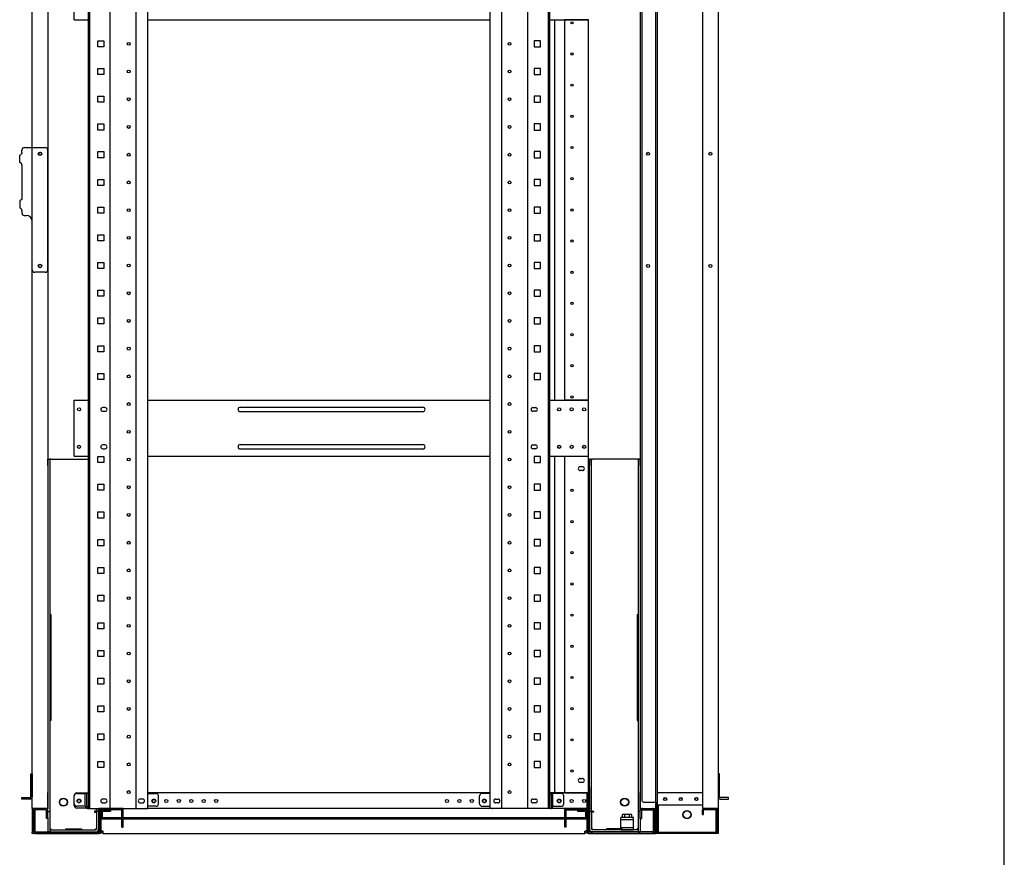
# Model space of a CAD drawing. Extents: x -84828 to -76428, y -65953 to -60013.
# Drawn here: x -78207 to -76628, y -64632 to -63289 of the extents above; entities that cross this region are included whole.
import ezdxf

# ---------------------------------------------------------------- set-up
doc = ezdxf.new("R2010")
doc.units = 0
doc.header["$LTSCALE"] = 0.1
doc.layers.get('0').update_dxf_attribs({"linetype": 'CONTINUOUS'})

msp = doc.modelspace()

# ---------------------------------------------------------------- linework, layer by layer
for p, q in [((-76627.6, -65753), (-76627.6, -60213)), ((-77184.3, -62594.1), (-77184.3, -64594.1)), ((-77086.4, -62594.1), (-77086.4, -64594.1)), ((-78186.4, -64554.1), (-78186.4, -62634.1)), ((-78161.4, -62634.1), (-78161.4, -64554.1)), ((-78096.4, -64554.1), (-78096.4, -62636.1)), ((-78094.1, -64554.1), (-78094.1, -62636.1)), ((-78061.2, -64554.1), (-78061.2, -62636.1)), ((-78019.7, -64554.1), (-78019.7, -62636.1)), ((-78001, -64554.1), (-78001, -62636.1)), ((-77451.8, -64554.1), (-77451.8, -62636.1)), ((-77433.1, -64554.1), (-77433.1, -62636.1)), ((-77391.6, -64554.1), (-77391.6, -62636.1)), ((-77358.7, -64554.1), (-77358.7, -62636.1)), ((-77356.4, -64554.1), (-77356.4, -62636.1)), ((-77211.4, -62634.1), (-77211.4, -64554.1)), ((-77186.4, -64554.1), (-77186.4, -62634.1)), ((-77111.4, -62634.1), (-77111.4, -64554.1)), ((-77208.9, -62648.1), (-77208.9, -64540.1)), ((-78118.9, -63289.1), (-78118.9, -63199.1)), ((-78118.9, -63289.1), (-78096.4, -63289.1)), ((-78001, -63289.1), (-77451.8, -63289.1)), ((-77356.4, -63289.1), (-77294.4, -63289.1)), ((-77348.4, -63899.1), (-77348.4, -63289.1)), ((-77332.4, -63289.5), (-77332.4, -63289.1)), ((-77329.4, -63289.5), (-77332.4, -63289.5)), ((-77332.4, -63898.7), (-77332.4, -63289.5)), ((-77330.4, -63289.5), (-77330.4, -63289.1)), ((-77297.4, -63289.5), (-77329.4, -63289.5)), ((-77294.4, -63289.5), (-77297.4, -63289.5)), ((-77296.4, -63289.5), (-77296.4, -63289.1)), ((-77294.4, -63289.1), (-77294.4, -63289.5)), ((-77294.4, -63898.7), (-77294.4, -63289.5)), ((-78081.3, -63322.9), (-78071.6, -63322.9)), ((-78081.3, -63332.6), (-78081.3, -63322.9)), ((-78071.6, -63322.9), (-78071.6, -63332.6)), ((-77371.6, -63322.9), (-77381.3, -63322.9)), ((-77381.3, -63322.9), (-77381.3, -63332.6)), ((-77371.6, -63332.6), (-77371.6, -63322.9)), ((-78071.6, -63332.6), (-78081.3, -63332.6)), ((-77381.3, -63332.6), (-77371.6, -63332.6)), ((-78081.3, -63367.4), (-78071.6, -63367.4)), ((-78081.3, -63377.1), (-78081.3, -63367.4)), ((-78071.6, -63377.1), (-78081.3, -63377.1)), ((-78071.6, -63367.4), (-78071.6, -63377.1)), ((-77371.6, -63367.4), (-77381.3, -63367.4)), ((-77381.3, -63367.4), (-77381.3, -63377.1)), ((-77381.3, -63377.1), (-77371.6, -63377.1)), ((-77371.6, -63377.1), (-77371.6, -63367.4)), ((-78081.3, -63411.8), (-78071.6, -63411.8)), ((-78081.3, -63421.5), (-78081.3, -63411.8)), ((-78071.6, -63421.5), (-78081.3, -63421.5)), ((-78071.6, -63411.8), (-78071.6, -63421.5)), ((-77371.6, -63411.8), (-77381.3, -63411.8)), ((-77381.3, -63411.8), (-77381.3, -63421.5)), ((-77381.3, -63421.5), (-77371.6, -63421.5)), ((-77371.6, -63421.5), (-77371.6, -63411.8)), ((-78081.3, -63456.3), (-78071.6, -63456.3)), ((-78081.3, -63466), (-78081.3, -63456.3)), ((-78071.6, -63456.3), (-78071.6, -63466)), ((-77371.6, -63456.3), (-77381.3, -63456.3)), ((-77381.3, -63456.3), (-77381.3, -63466)), ((-77371.6, -63466), (-77371.6, -63456.3)), ((-78071.6, -63466), (-78081.3, -63466)), ((-77381.3, -63466), (-77371.6, -63466)), ((-78203.1, -63502.1), (-78203.1, -63498.1)), ((-78199.1, -63494.1), (-78190.4, -63494.1)), ((-78190.4, -63494.1), (-78186.4, -63494.1)), ((-78186.4, -63494.1), (-78165.4, -63494.1)), ((-78161.4, -63690.1), (-78161.4, -63498.1)), ((-78081.3, -63500.7), (-78071.6, -63500.7)), ((-78081.3, -63510.4), (-78081.3, -63500.7)), ((-78071.6, -63500.7), (-78071.6, -63510.4)), ((-77371.6, -63500.7), (-77381.3, -63500.7)), ((-77381.3, -63500.7), (-77381.3, -63510.4)), ((-77371.6, -63510.4), (-77371.6, -63500.7)), ((-78206.5, -63518.1), (-78206.5, -63506.1)), ((-78071.6, -63510.4), (-78081.3, -63510.4)), ((-77381.3, -63510.4), (-77371.6, -63510.4)), ((-78203.1, -63522.1), (-78203.1, -63575.1)), ((-78081.3, -63545.2), (-78071.6, -63545.2)), ((-78081.3, -63554.9), (-78081.3, -63545.2)), ((-78071.6, -63545.2), (-78071.6, -63554.9)), ((-77371.6, -63545.2), (-77381.3, -63545.2)), ((-77381.3, -63545.2), (-77381.3, -63554.9)), ((-77371.6, -63554.9), (-77371.6, -63545.2)), ((-78071.6, -63554.9), (-78081.3, -63554.9)), ((-77381.3, -63554.9), (-77371.6, -63554.9)), ((-78206.5, -63579.1), (-78206.5, -63591.1)), ((-78203.1, -63595.1), (-78203.1, -63599.1)), ((-78081.3, -63589.6), (-78071.6, -63589.6)), ((-78081.3, -63599.3), (-78081.3, -63589.6)), ((-78071.6, -63599.3), (-78081.3, -63599.3)), ((-78071.6, -63589.6), (-78071.6, -63599.3)), ((-77371.6, -63589.6), (-77381.3, -63589.6)), ((-77381.3, -63589.6), (-77381.3, -63599.3)), ((-77381.3, -63599.3), (-77371.6, -63599.3)), ((-77371.6, -63599.3), (-77371.6, -63589.6)), ((-78199.1, -63603.1), (-78196.4, -63603.1)), ((-78186.4, -63690.1), (-78186.4, -63613.1)), ((-78081.3, -63634.1), (-78071.6, -63634.1)), ((-78081.3, -63643.8), (-78081.3, -63634.1)), ((-78071.6, -63643.8), (-78081.3, -63643.8)), ((-78071.6, -63634.1), (-78071.6, -63643.8)), ((-77371.6, -63634.1), (-77381.3, -63634.1)), ((-77381.3, -63634.1), (-77381.3, -63643.8)), ((-77381.3, -63643.8), (-77371.6, -63643.8)), ((-77371.6, -63643.8), (-77371.6, -63634.1)), ((-78081.3, -63678.5), (-78071.6, -63678.5)), ((-78081.3, -63688.2), (-78081.3, -63678.5)), ((-78071.6, -63678.5), (-78071.6, -63688.2)), ((-77371.6, -63678.5), (-77381.3, -63678.5)), ((-77381.3, -63678.5), (-77381.3, -63688.2)), ((-77371.6, -63688.2), (-77371.6, -63678.5)), ((-78165.4, -63694.1), (-78182.4, -63694.1)), ((-78071.6, -63688.2), (-78081.3, -63688.2)), ((-77381.3, -63688.2), (-77371.6, -63688.2)), ((-78081.3, -63723), (-78071.6, -63723)), ((-78081.3, -63732.7), (-78081.3, -63723)), ((-78071.6, -63723), (-78071.6, -63732.7)), ((-77371.6, -63723), (-77381.3, -63723)), ((-77381.3, -63723), (-77381.3, -63732.7)), ((-77371.6, -63732.7), (-77371.6, -63723)), ((-78071.6, -63732.7), (-78081.3, -63732.7)), ((-77381.3, -63732.7), (-77371.6, -63732.7)), ((-78081.3, -63767.4), (-78071.6, -63767.4)), ((-78081.3, -63777.1), (-78081.3, -63767.4)), ((-78071.6, -63767.4), (-78071.6, -63777.1)), ((-77371.6, -63767.4), (-77381.3, -63767.4)), ((-77381.3, -63767.4), (-77381.3, -63777.1)), ((-77371.6, -63777.1), (-77371.6, -63767.4)), ((-78071.6, -63777.1), (-78081.3, -63777.1)), ((-77381.3, -63777.1), (-77371.6, -63777.1)), ((-78081.3, -63811.9), (-78071.6, -63811.9)), ((-78081.3, -63821.6), (-78081.3, -63811.9)), ((-78071.6, -63811.9), (-78071.6, -63821.6)), ((-77371.6, -63811.9), (-77381.3, -63811.9)), ((-77381.3, -63811.9), (-77381.3, -63821.6)), ((-77371.6, -63821.6), (-77371.6, -63811.9)), ((-78071.6, -63821.6), (-78081.3, -63821.6)), ((-77381.3, -63821.6), (-77371.6, -63821.6)), ((-78081.3, -63856.3), (-78071.6, -63856.3)), ((-78081.3, -63866), (-78081.3, -63856.3)), ((-78071.6, -63866), (-78081.3, -63866)), ((-78071.6, -63856.3), (-78071.6, -63866)), ((-77371.6, -63856.3), (-77381.3, -63856.3)), ((-77381.3, -63856.3), (-77381.3, -63866)), ((-77381.3, -63866), (-77371.6, -63866)), ((-77371.6, -63866), (-77371.6, -63856.3)), ((-78118.9, -63989.1), (-78118.9, -63899.1)), ((-78118.9, -63899.1), (-78096.4, -63899.1)), ((-78001, -63899.1), (-77451.8, -63899.1)), ((-77356.4, -63899.1), (-77294.4, -63899.1)), ((-77332.4, -63899.1), (-77332.4, -63898.7)), ((-77332.4, -63898.7), (-77329.4, -63898.7)), ((-77330.4, -63899.1), (-77330.4, -63898.7)), ((-77329.4, -63898.7), (-77297.4, -63898.7)), ((-77297.4, -63898.7), (-77294.4, -63898.7)), ((-77296.4, -63899.1), (-77296.4, -63898.7)), ((-77294.4, -63899.1), (-77294.4, -63898.7)), ((-77294.4, -63989.1), (-77294.4, -63899.1)), ((-78069.4, -63911.1), (-78073.4, -63911.1)), ((-77852.9, -63910.6), (-77559.9, -63910.6)), ((-77383.4, -63911.1), (-77379.4, -63911.1)), ((-78073.4, -63917.1), (-78069.4, -63917.1)), ((-77852.9, -63917.6), (-77559.9, -63917.6)), ((-77379.4, -63917.1), (-77383.4, -63917.1)), ((-78069.4, -63971.1), (-78073.4, -63971.1)), ((-78073.4, -63977.1), (-78069.4, -63977.1)), ((-77852.9, -63970.6), (-77559.9, -63970.6)), ((-77852.9, -63977.6), (-77559.9, -63977.6)), ((-77383.4, -63971.1), (-77379.4, -63971.1)), ((-77379.4, -63977.1), (-77383.4, -63977.1)), ((-78161.4, -64004.1), (-78161.4, -63994.1)), ((-78161.4, -63994.1), (-78158.2, -63994.1)), ((-78156.6, -63994.1), (-78158.2, -63994.1)), ((-78158.2, -63994.1), (-78158.2, -64004.1)), ((-78156.6, -63994.1), (-78096.4, -63994.1)), ((-78118.9, -63989.1), (-78096.4, -63989.1)), ((-78081.3, -63989.7), (-78071.6, -63989.7)), ((-78081.3, -63999.4), (-78081.3, -63989.7)), ((-78071.6, -63989.7), (-78071.6, -63999.4)), ((-78001, -63989.1), (-77451.8, -63989.1)), ((-77371.6, -63989.7), (-77381.3, -63989.7)), ((-77381.3, -63989.7), (-77381.3, -63999.4)), ((-77371.6, -63999.4), (-77371.6, -63989.7)), ((-77356.4, -63989.1), (-77294.4, -63989.1)), ((-77348.4, -64527.1), (-77348.4, -63989.1)), ((-77332.4, -63989.5), (-77332.4, -63989.1)), ((-77329.4, -63989.5), (-77332.4, -63989.5)), ((-77332.4, -64529.1), (-77332.4, -63989.5)), ((-77330.4, -63989.5), (-77330.4, -63989.1)), ((-77297.4, -63989.5), (-77329.4, -63989.5)), ((-77294.4, -63989.5), (-77297.4, -63989.5)), ((-77296.4, -63989.5), (-77296.4, -63989.1)), ((-77294.4, -63989.5), (-77294.4, -63989.1)), ((-77294.4, -64529.1), (-77294.4, -63989.5)), ((-77292.9, -63994.1), (-77292.9, -64004.1)), ((-77289.7, -63994.1), (-77292.9, -63994.1)), ((-77289.7, -63994.1), (-77288.1, -63994.1)), ((-77289.7, -64004.1), (-77289.7, -63994.1)), ((-77216.2, -63994.1), (-77288.1, -63994.1)), ((-77216.2, -63994.1), (-77214.6, -63994.1)), ((-77214.6, -63994.1), (-77214.6, -64004.1)), ((-77211.4, -63994.1), (-77214.6, -63994.1)), ((-77211.4, -64004.1), (-77211.4, -63994.1)), ((-78161.4, -64004.1), (-78161.4, -64528.8)), ((-78158.2, -64004.1), (-78158.2, -64528.8)), ((-78071.6, -63999.4), (-78081.3, -63999.4)), ((-77381.3, -63999.4), (-77371.6, -63999.4)), ((-77303.9, -64006.1), (-77307.9, -64006.1)), ((-77292.9, -64520.3), (-77292.9, -64004.1)), ((-77289.7, -64520.3), (-77289.7, -64004.1)), ((-77214.6, -64004.1), (-77214.6, -64528.8)), ((-77211.4, -64004.1), (-77211.4, -64528.8)), ((-77303.9, -64012.1), (-77307.9, -64012.1)), ((-78081.3, -64034.1), (-78071.6, -64034.1)), ((-78081.3, -64043.8), (-78081.3, -64034.1)), ((-78071.6, -64034.1), (-78071.6, -64043.8)), ((-77371.6, -64034.1), (-77381.3, -64034.1)), ((-77381.3, -64034.1), (-77381.3, -64043.8)), ((-77371.6, -64043.8), (-77371.6, -64034.1)), ((-78071.6, -64043.8), (-78081.3, -64043.8)), ((-77381.3, -64043.8), (-77371.6, -64043.8)), ((-78081.3, -64078.6), (-78071.6, -64078.6)), ((-78081.3, -64088.3), (-78081.3, -64078.6)), ((-78071.6, -64088.3), (-78081.3, -64088.3)), ((-78071.6, -64078.6), (-78071.6, -64088.3)), ((-77371.6, -64078.6), (-77381.3, -64078.6)), ((-77381.3, -64078.6), (-77381.3, -64088.3)), ((-77381.3, -64088.3), (-77371.6, -64088.3)), ((-77371.6, -64088.3), (-77371.6, -64078.6)), ((-78081.3, -64123), (-78071.6, -64123)), ((-78081.3, -64132.7), (-78081.3, -64123)), ((-78071.6, -64132.7), (-78081.3, -64132.7)), ((-78071.6, -64123), (-78071.6, -64132.7)), ((-77371.6, -64123), (-77381.3, -64123)), ((-77381.3, -64123), (-77381.3, -64132.7)), ((-77381.3, -64132.7), (-77371.6, -64132.7)), ((-77371.6, -64132.7), (-77371.6, -64123)), ((-78081.3, -64167.5), (-78071.6, -64167.5)), ((-78081.3, -64177.2), (-78081.3, -64167.5)), ((-78071.6, -64167.5), (-78071.6, -64177.2)), ((-77371.6, -64167.5), (-77381.3, -64167.5)), ((-77381.3, -64167.5), (-77381.3, -64177.2)), ((-77371.6, -64177.2), (-77371.6, -64167.5)), ((-78071.6, -64177.2), (-78081.3, -64177.2)), ((-77381.3, -64177.2), (-77371.6, -64177.2)), ((-78081.3, -64211.9), (-78071.6, -64211.9)), ((-78081.3, -64221.6), (-78081.3, -64211.9)), ((-78071.6, -64211.9), (-78071.6, -64221.6)), ((-77371.6, -64211.9), (-77381.3, -64211.9)), ((-77381.3, -64211.9), (-77381.3, -64221.6)), ((-77371.6, -64221.6), (-77371.6, -64211.9)), ((-78071.6, -64221.6), (-78081.3, -64221.6)), ((-77381.3, -64221.6), (-77371.6, -64221.6)), ((-78161.4, -64243.1), (-78161.4, -64413.1)), ((-78156.6, -64243.1), (-78158.2, -64243.1)), ((-78158.2, -64243.1), (-78158.2, -64413.1)), ((-78156.6, -64243.1), (-78156.6, -64413.1)), ((-77216.2, -64243.1), (-77216.2, -64413.1)), ((-77216.2, -64243.1), (-77214.6, -64243.1)), ((-77214.6, -64243.1), (-77214.6, -64413.1)), ((-77211.4, -64243.1), (-77211.4, -64413.1)), ((-78081.3, -64256.4), (-78071.6, -64256.4)), ((-78081.3, -64266.1), (-78081.3, -64256.4)), ((-78071.6, -64256.4), (-78071.6, -64266.1)), ((-77371.6, -64256.4), (-77381.3, -64256.4)), ((-77381.3, -64256.4), (-77381.3, -64266.1)), ((-77371.6, -64266.1), (-77371.6, -64256.4)), ((-78071.6, -64266.1), (-78081.3, -64266.1)), ((-77381.3, -64266.1), (-77371.6, -64266.1)), ((-78081.3, -64300.8), (-78071.6, -64300.8)), ((-78081.3, -64310.5), (-78081.3, -64300.8)), ((-78071.6, -64300.8), (-78071.6, -64310.5)), ((-77371.6, -64300.8), (-77381.3, -64300.8)), ((-77381.3, -64300.8), (-77381.3, -64310.5)), ((-77371.6, -64310.5), (-77371.6, -64300.8)), ((-78071.6, -64310.5), (-78081.3, -64310.5)), ((-77381.3, -64310.5), (-77371.6, -64310.5)), ((-78081.3, -64345.3), (-78071.6, -64345.3)), ((-78081.3, -64355), (-78081.3, -64345.3)), ((-78071.6, -64355), (-78081.3, -64355)), ((-78071.6, -64345.3), (-78071.6, -64355)), ((-77371.6, -64345.3), (-77381.3, -64345.3)), ((-77381.3, -64345.3), (-77381.3, -64355)), ((-77381.3, -64355), (-77371.6, -64355)), ((-77371.6, -64355), (-77371.6, -64345.3)), ((-78081.3, -64389.7), (-78071.6, -64389.7)), ((-78081.3, -64399.4), (-78081.3, -64389.7)), ((-78071.6, -64399.4), (-78081.3, -64399.4)), ((-78071.6, -64389.7), (-78071.6, -64399.4)), ((-77371.6, -64389.7), (-77381.3, -64389.7)), ((-77381.3, -64389.7), (-77381.3, -64399.4)), ((-77381.3, -64399.4), (-77371.6, -64399.4)), ((-77371.6, -64399.4), (-77371.6, -64389.7)), ((-78156.6, -64413.1), (-78158.2, -64413.1)), ((-77216.2, -64413.1), (-77214.6, -64413.1)), ((-78081.3, -64434.2), (-78071.6, -64434.2)), ((-78081.3, -64443.9), (-78081.3, -64434.2)), ((-78071.6, -64434.2), (-78071.6, -64443.9)), ((-77371.6, -64434.2), (-77381.3, -64434.2)), ((-77381.3, -64434.2), (-77381.3, -64443.9)), ((-77371.6, -64443.9), (-77371.6, -64434.2)), ((-78071.6, -64443.9), (-78081.3, -64443.9)), ((-77381.3, -64443.9), (-77371.6, -64443.9)), ((-78081.3, -64478.6), (-78071.6, -64478.6)), ((-78081.3, -64488.3), (-78081.3, -64478.6)), ((-78071.6, -64478.6), (-78071.6, -64488.3)), ((-77371.6, -64478.6), (-77381.3, -64478.6)), ((-77381.3, -64478.6), (-77381.3, -64488.3)), ((-77371.6, -64488.3), (-77371.6, -64478.6)), ((-78188.7, -64498.6), (-78186.4, -64498.6)), ((-78188.7, -64535.6), (-78188.7, -64498.6)), ((-78186.4, -64498.6), (-78186.4, -64535.6)), ((-78071.6, -64488.3), (-78081.3, -64488.3)), ((-77381.3, -64488.3), (-77371.6, -64488.3)), ((-77084.1, -64498.6), (-77086.4, -64498.6)), ((-77086.4, -64498.6), (-77086.4, -64535.6)), ((-77084.1, -64535.6), (-77084.1, -64498.6)), ((-77307.9, -64506.1), (-77303.9, -64506.1)), ((-77307.9, -64512.1), (-77303.9, -64512.1)), ((-78161.4, -64558.8), (-78161.4, -64528.8)), ((-78158.2, -64528.8), (-78158.2, -64558.8)), ((-78114.9, -64529.1), (-78096.4, -64529.1)), ((-78114.9, -64530.1), (-78101.4, -64530.1)), ((-78101.4, -64550.6), (-78101.4, -64530.1)), ((-78099.1, -64530.1), (-78101.4, -64530.1)), ((-78099.1, -64550.6), (-78099.1, -64530.1)), ((-78096.4, -64530.1), (-78099.1, -64530.1)), ((-77451.8, -64529.1), (-78001, -64529.1)), ((-78001, -64530.1), (-77987.9, -64530.1)), ((-77451.8, -64530.1), (-77464.9, -64530.1)), ((-77296.4, -64529.1), (-77356.4, -64529.1)), ((-77356.4, -64530.1), (-77353.7, -64530.1)), ((-77353.7, -64550.6), (-77353.7, -64530.1)), ((-77353.7, -64530.1), (-77351.4, -64530.1)), ((-77337.9, -64530.1), (-77351.4, -64530.1)), ((-77351.4, -64550.6), (-77351.4, -64530.1)), ((-77333.4, -64529.1), (-77346.4, -64529.1)), ((-77332.4, -64529.1), (-77333.4, -64529.1)), ((-77332.4, -64529.1), (-77329.4, -64529.1)), ((-77329.4, -64529.1), (-77297.4, -64529.1)), ((-77297.4, -64529.1), (-77294.4, -64529.1)), ((-77296.4, -64554.1), (-77296.4, -64529.1)), ((-77296.4, -64529.1), (-77294.4, -64529.1)), ((-77296.4, -64532.5), (-77296.4, -64529.1)), ((-77294.4, -64554.1), (-77294.4, -64529.1)), ((-77294.4, -64529.1), (-77294.4, -64531.4)), ((-77292.9, -64520.3), (-77292.9, -64529.1)), ((-77292.9, -64529.1), (-77292.9, -64553.6)), ((-77289.7, -64558.7), (-77289.7, -64520.3)), ((-77214.6, -64528.8), (-77214.6, -64558.8)), ((-77211.4, -64558.8), (-77211.4, -64528.8)), ((-77111.4, -64529.1), (-77184.3, -64529.1)), ((-77184.3, -64529.1), (-77184.3, -64530.7)), ((-77184.3, -64530.7), (-77184.3, -64549.1)), ((-78203.2, -64536.8), (-78190.4, -64536.8)), ((-78203.2, -64539.1), (-78203.2, -64536.8)), ((-78190.4, -64539.1), (-78203.2, -64539.1)), ((-78190.4, -64536.8), (-78189.9, -64536.8)), ((-78189.9, -64539.1), (-78190.4, -64539.1)), ((-78118.9, -64549.6), (-78118.9, -64533.1)), ((-78118.9, -64546.6), (-78118.9, -64534.1)), ((-78069.4, -64539.1), (-78073.4, -64539.1)), ((-78073.4, -64545.1), (-78069.4, -64545.1)), ((-78009.4, -64539.1), (-78013.4, -64539.1)), ((-78013.4, -64545.1), (-78009.4, -64545.1)), ((-77983.9, -64546.6), (-77983.9, -64534.1)), ((-77468.9, -64546.6), (-77468.9, -64534.1)), ((-77443.4, -64539.1), (-77439.4, -64539.1)), ((-77439.4, -64545.1), (-77443.4, -64545.1)), ((-77383.4, -64539.1), (-77379.4, -64539.1)), ((-77379.4, -64545.1), (-77383.4, -64545.1)), ((-77333.9, -64546.6), (-77333.9, -64534.1)), ((-77296.4, -64531.4), (-77294.4, -64531.4)), ((-77296.4, -64553.6), (-77296.4, -64532.5)), ((-77204.9, -64544.1), (-77185.9, -64544.1)), ((-77185.9, -64544.1), (-77185.9, -64594.1)), ((-77185.9, -64544.1), (-77184.3, -64544.1)), ((-77082.4, -64536.8), (-77083, -64536.8)), ((-77083, -64539.1), (-77082.4, -64539.1)), ((-77069.6, -64536.8), (-77082.4, -64536.8)), ((-77082.4, -64539.1), (-77069.6, -64539.1)), ((-77069.6, -64539.1), (-77069.6, -64536.8)), ((-78186.4, -64554.1), (-78186.4, -64592.1)), ((-78183.4, -64554.1), (-78186.4, -64554.1)), ((-78184.4, -64554.1), (-78184.4, -64592.1)), ((-78184.4, -64590.6), (-78184.4, -64557.5)), ((-78164.4, -64554.1), (-78183.4, -64554.1)), ((-78182.1, -64557.5), (-78182.1, -64590.6)), ((-78181, -64554.1), (-78181, -64556.4)), ((-78164.9, -64554.1), (-78181, -64554.1)), ((-78164.9, -64556.4), (-78181, -64556.4)), ((-78161.4, -64554.1), (-78164.4, -64554.1)), ((-78163.7, -64570.1), (-78163.7, -64557.5)), ((-78161.4, -64570.1), (-78161.4, -64557.5)), ((-78161.4, -64568.8), (-78161.4, -64558.8)), ((-78161.4, -64558.8), (-78158.2, -64558.8)), ((-78158.2, -64558.8), (-78158.2, -64568.8)), ((-78101.4, -64550.6), (-78114.9, -64550.6)), ((-78096.4, -64553.6), (-78114.9, -64553.6)), ((-78099.1, -64550.6), (-78099.1, -64551.8)), ((-78099.1, -64554.1), (-78099.1, -64551.8)), ((-78098, -64554.1), (-78099.1, -64554.1)), ((-78098, -64554.1), (-78004.9, -64554.1)), ((-78096.4, -64554.1), (-78001, -64554.1)), ((-78084.7, -64558.7), (-78086.3, -64558.7)), ((-78086.3, -64558.7), (-78086.3, -64560.3)), ((-78086.3, -64560.3), (-78083.1, -64560.3)), ((-78084.7, -64558.7), (-78083.1, -64558.7)), ((-78083.1, -64558.7), (-78083.1, -64554.1)), ((-78079.9, -64558.7), (-78083.1, -64558.7)), ((-78083.1, -64558.8), (-78083.1, -64587)), ((-78079.9, -64558.8), (-78083.1, -64558.8)), ((-78080.4, -64554.1), (-78080.4, -64555.1)), ((-78079.4, -64554.1), (-78080.4, -64554.1)), ((-78080.4, -64555.1), (-78077.4, -64555.1)), ((-78079.9, -64558.7), (-78079.9, -64554.1)), ((-78079.9, -64558.8), (-78079.9, -64587)), ((-78079.4, -64554.1), (-78078.4, -64554.1)), ((-78076.4, -64557.5), (-78078.7, -64557.5)), ((-78078.7, -64590.6), (-78078.7, -64557.5)), ((-78076.4, -64554.1), (-78078.4, -64554.1)), ((-78076.4, -64554.1), (-78076.4, -64569.1)), ((-78076.4, -64556.1), (-78076.4, -64592.1)), ((-78076.4, -64590.6), (-78076.4, -64557.5)), ((-78075.9, -64569.1), (-78075.9, -64559.8)), ((-78040.4, -64554.1), (-78075.3, -64554.1)), ((-78040.4, -64556.4), (-78075.3, -64556.4)), ((-78073.6, -64569.1), (-78073.6, -64559.8)), ((-78072.5, -64556.4), (-78060.9, -64556.4)), ((-78072.5, -64558.7), (-78060.9, -64558.7)), ((-78060.9, -64556.4), (-78060.9, -64558.7)), ((-78042.7, -64569.1), (-78042.7, -64557.5)), ((-78040.4, -64556.4), (-78040.4, -64554.1)), ((-78040.4, -64569.1), (-78040.4, -64557.5)), ((-78003.7, -64554.1), (-78004.9, -64554.1)), ((-77987.9, -64550.6), (-78001, -64550.6)), ((-78001, -64553.6), (-77451.8, -64553.6)), ((-77464.9, -64550.6), (-77451.8, -64550.6)), ((-77356.4, -64554.1), (-77451.8, -64554.1)), ((-77449.1, -64554.1), (-77448, -64554.1)), ((-77354.9, -64554.1), (-77448, -64554.1)), ((-77356.4, -64553.6), (-77296.4, -64553.6)), ((-77354.9, -64554.1), (-77353.7, -64554.1)), ((-77353.7, -64550.6), (-77353.7, -64551.8)), ((-77353.7, -64554.1), (-77353.7, -64551.8)), ((-77351.4, -64550.6), (-77337.9, -64550.6)), ((-77332.4, -64556.4), (-77332.4, -64554.1)), ((-77332.4, -64554.1), (-77297.6, -64554.1)), ((-77332.4, -64556.4), (-77297.6, -64556.4)), ((-77332.4, -64569.1), (-77332.4, -64557.5)), ((-77330.1, -64569.1), (-77330.1, -64557.5)), ((-77311.9, -64556.4), (-77311.9, -64558.7)), ((-77311.9, -64556.4), (-77300.4, -64556.4)), ((-77311.9, -64558.7), (-77300.4, -64558.7)), ((-77299.2, -64559.8), (-77299.2, -64569.1)), ((-77296.9, -64559.8), (-77296.9, -64569.1)), ((-77296.4, -64569.1), (-77296.4, -64553.6)), ((-77296.4, -64554.1), (-77294.4, -64554.1)), ((-77296.4, -64556.1), (-77296.4, -64592.1)), ((-77296.4, -64590.6), (-77296.4, -64557.5)), ((-77296.4, -64557.5), (-77294.1, -64557.5)), ((-77292.4, -64555.1), (-77295.4, -64555.1)), ((-77293.4, -64554.1), (-77294.4, -64554.1)), ((-77294.1, -64590.6), (-77294.1, -64557.5)), ((-77293.4, -64554.1), (-77292.4, -64554.1)), ((-77292.9, -64558.7), (-77292.9, -64553.6)), ((-77292.9, -64558.7), (-77289.7, -64558.7)), ((-77292.9, -64558.8), (-77289.7, -64558.8)), ((-77292.9, -64558.8), (-77292.9, -64587)), ((-77292.4, -64554.1), (-77292.4, -64555.1)), ((-77288.1, -64558.7), (-77289.7, -64558.7)), ((-77289.7, -64558.8), (-77289.7, -64587)), ((-77286.5, -64560.3), (-77289.7, -64560.3)), ((-77288.1, -64558.7), (-77286.5, -64558.7)), ((-77286.5, -64558.7), (-77286.5, -64560.3)), ((-77214.6, -64558.8), (-77214.6, -64568.8)), ((-77211.4, -64558.8), (-77214.6, -64558.8)), ((-77211.4, -64554.1), (-77208.4, -64554.1)), ((-77211.4, -64570.1), (-77211.4, -64557.5)), ((-77211.4, -64568.8), (-77211.4, -64558.8)), ((-77209.1, -64570.1), (-77209.1, -64557.5)), ((-77208.4, -64554.1), (-77189.4, -64554.1)), ((-77208, -64554.1), (-77191.9, -64554.1)), ((-77208, -64556.4), (-77191.9, -64556.4)), ((-77191.9, -64554.1), (-77191.9, -64556.4)), ((-77190.7, -64557.5), (-77190.7, -64590.6)), ((-77189.4, -64554.1), (-77186.4, -64554.1)), ((-77188.4, -64554.1), (-77188.4, -64592.1)), ((-77188.4, -64590.6), (-77188.4, -64557.5)), ((-77187.9, -64591.7), (-77187.9, -64556.1)), ((-77187.9, -64556.1), (-77186.3, -64556.1)), ((-77186.4, -64554.1), (-77186.4, -64592.1)), ((-77186.3, -64591.7), (-77186.3, -64556.1)), ((-77182.7, -64549.1), (-77184.3, -64549.1)), ((-77111.4, -64549.1), (-77182.7, -64549.1)), ((-77182.7, -64549.1), (-77182.7, -64592.5)), ((-77086.4, -64554.1), (-77111.4, -64554.1)), ((-77111.4, -64564.1), (-77111.4, -64556.5)), ((-77109.8, -64564.1), (-77109.8, -64556.5)), ((-77109, -64554.1), (-77090.9, -64554.1)), ((-77109, -64555.7), (-77090.9, -64555.7)), ((-77090.1, -64556.5), (-77090.1, -64591.7)), ((-77088.5, -64556.5), (-77088.5, -64591.7)), ((-77088, -64554.1), (-77088, -64594.1)), ((-78161.4, -64570.1), (-78163.7, -64570.1)), ((-78161.4, -64568.8), (-78161.4, -64591.8)), ((-78158.2, -64568.8), (-78158.2, -64591.8)), ((-78078.4, -64571.4), (-78078.4, -64569.1)), ((-77294.4, -64569.1), (-78078.4, -64569.1)), ((-77294.4, -64571.4), (-78078.4, -64571.4)), ((-78076.4, -64572.5), (-78076.4, -64571.4)), ((-78076.4, -64590.6), (-78076.4, -64572.5)), ((-78042.7, -64584.1), (-78042.7, -64569.1)), ((-78042.7, -64569.1), (-78040.4, -64569.1)), ((-78040.4, -64584.1), (-78040.4, -64569.1)), ((-77332.4, -64584.1), (-77332.4, -64569.1)), ((-77330.1, -64569.1), (-77332.4, -64569.1)), ((-77330.1, -64584.1), (-77330.1, -64569.1)), ((-77296.4, -64571.4), (-77296.4, -64572.5)), ((-77296.4, -64572.5), (-77296.4, -64590.6)), ((-77294.4, -64571.4), (-77294.4, -64569.1)), ((-77242.4, -64588.6), (-77242.4, -64568.6)), ((-77222.4, -64568.6), (-77242.4, -64568.6)), ((-77222.4, -64572.6), (-77242.4, -64572.6)), ((-77239.9, -64568.6), (-77239.9, -64563.8)), ((-77224.9, -64563.8), (-77239.9, -64563.8)), ((-77224.9, -64568.6), (-77239.9, -64568.6)), ((-77236.2, -64568.6), (-77236.2, -64563.8)), ((-77228.7, -64568.6), (-77228.7, -64563.8)), ((-77224.9, -64568.6), (-77224.9, -64563.8)), ((-77222.4, -64588.6), (-77222.4, -64568.6)), ((-77214.6, -64568.8), (-77214.6, -64591.8)), ((-77211.4, -64568.8), (-77211.4, -64591.8)), ((-77211.4, -64570.1), (-77209.1, -64570.1)), ((-77111.4, -64564.1), (-77109.8, -64564.1)), ((-78186.4, -64594.1), (-78186.4, -64592.1)), ((-78184.4, -64594.1), (-78186.4, -64594.1)), ((-78184.4, -64592.1), (-78184.4, -64594.1)), ((-78184.4, -64594.1), (-78183.4, -64594.1)), ((-78078.4, -64594.1), (-78183.4, -64594.1)), ((-78181, -64591.8), (-78181, -64594.1)), ((-78181, -64591.8), (-78079.9, -64591.8)), ((-78181, -64594.1), (-78079.9, -64594.1)), ((-78158.2, -64591.8), (-78161.4, -64591.8)), ((-78158.2, -64587), (-78156.6, -64587)), ((-78158.1, -64588.6), (-78158.1, -64591.8)), ((-78158.1, -64588.6), (-78084.7, -64588.6)), ((-78158.1, -64591.8), (-78084.7, -64591.8)), ((-78156.6, -64587), (-78156.6, -64588.6)), ((-78132.4, -64587), (-78132.4, -64586.8)), ((-78132.4, -64586.8), (-78107.4, -64586.8)), ((-78132.4, -64588.6), (-78132.4, -64587)), ((-78107.4, -64586.8), (-78107.4, -64587)), ((-78107.4, -64587), (-78107.4, -64588.6)), ((-78084.7, -64587), (-78083.1, -64587)), ((-78084.7, -64588.6), (-78084.7, -64587)), ((-78072.5, -64590.6), (-78076.4, -64590.6)), ((-78072.5, -64594.1), (-78072.5, -64590.6)), ((-78072.5, -64594.1), (-77300.4, -64594.1)), ((-78042.7, -64584.1), (-78040.4, -64584.1)), ((-77330.1, -64584.1), (-77332.4, -64584.1)), ((-77300.4, -64594.1), (-77300.4, -64590.6)), ((-77296.4, -64590.6), (-77300.4, -64590.6)), ((-77294.4, -64594.1), (-77189.4, -64594.1)), ((-77191.9, -64591.8), (-77293, -64591.8)), ((-77191.9, -64594.1), (-77293, -64594.1)), ((-77288.1, -64587), (-77289.7, -64587)), ((-77288.1, -64588.6), (-77288.1, -64587)), ((-77214.7, -64588.6), (-77288.1, -64588.6)), ((-77214.7, -64591.8), (-77288.1, -64591.8)), ((-77265.4, -64586.8), (-77265.4, -64587)), ((-77240.4, -64586.8), (-77265.4, -64586.8)), ((-77265.4, -64587), (-77265.4, -64588.6)), ((-77242.4, -64584.6), (-77222.4, -64584.6)), ((-77242.4, -64588.6), (-77222.4, -64588.6)), ((-77240.4, -64587), (-77240.4, -64586.8)), ((-77240.4, -64588.6), (-77240.4, -64587)), ((-77216.2, -64587), (-77216.2, -64588.6)), ((-77214.6, -64587), (-77216.2, -64587)), ((-77214.7, -64588.6), (-77214.7, -64591.8)), ((-77214.6, -64591.8), (-77211.4, -64591.8)), ((-77191.9, -64591.8), (-77191.9, -64594.1)), ((-77188.4, -64594.1), (-77189.4, -64594.1)), ((-77188.4, -64592.1), (-77188.4, -64594.1)), ((-77188.4, -64594.1), (-77186.4, -64594.1)), ((-77186.4, -64594.1), (-77186.4, -64592.1)), ((-77086.4, -64594.1), (-77185.9, -64594.1)), ((-77182.7, -64592.5), (-77185.5, -64592.5)), ((-77090.9, -64594.1), (-77185.5, -64594.1)), ((-77090.9, -64592.5), (-77182.7, -64592.5))]:
    msp.add_line(p, q)
for centre, radius in [((-77320.9, -63294.1), 1.82), ((-78031.7, -63327.8), 2.3), ((-77421.1, -63327.8), 2.3), ((-77320.9, -63344.1), 1.82), ((-78031.7, -63372.2), 2.3), ((-77421.1, -63372.2), 2.3), ((-77320.9, -63394.1), 1.82), ((-78031.7, -63416.7), 2.3), ((-77421.1, -63416.7), 2.3), ((-77320.9, -63444.1), 1.82), ((-78031.7, -63461.1), 2.3), ((-77421.1, -63461.1), 2.3), ((-78173.9, -63504.1), 2.75), ((-78173.9, -63504.1), 2.3), ((-78031.7, -63505.6), 2.3), ((-77421.1, -63505.6), 2.3), ((-77320.9, -63494.1), 1.82), ((-77198.9, -63504.1), 2.3), ((-77098.9, -63504.1), 2.3), ((-78031.7, -63550), 2.3), ((-77421.1, -63550), 2.3), ((-77320.9, -63544.1), 1.82), ((-78031.7, -63594.5), 2.3), ((-77421.1, -63594.5), 2.3), ((-77320.9, -63594.1), 1.82), ((-78031.7, -63638.9), 2.3), ((-77421.1, -63638.9), 2.3), ((-77320.9, -63644.1), 1.82), ((-78173.9, -63684.1), 2.75), ((-78173.9, -63684.1), 2.3), ((-78031.7, -63683.4), 2.3), ((-77421.1, -63683.4), 2.3), ((-77320.9, -63694.1), 1.82), ((-77198.9, -63684.1), 2.3), ((-77098.9, -63684.1), 2.3), ((-78031.7, -63727.8), 2.3), ((-77421.1, -63727.8), 2.3), ((-77320.9, -63744.1), 1.82), ((-78031.7, -63772.3), 2.3), ((-77421.1, -63772.3), 2.3), ((-77320.9, -63794.1), 1.82), ((-78031.7, -63816.7), 2.3), ((-77421.1, -63816.7), 2.3), ((-77320.9, -63844.1), 1.82), ((-78031.7, -63861.2), 2.3), ((-77421.1, -63861.2), 2.3), ((-77320.9, -63894.1), 1.82), ((-78111.4, -63914.1), 2.5), ((-78031.7, -63905.6), 2.3), ((-77421.1, -63905.6), 2.3), ((-77341.4, -63914.1), 2.5), ((-77321.4, -63914.1), 2.5), ((-77301.4, -63914.1), 2.5), ((-78031.7, -63950.1), 2.3), ((-77421.1, -63950.1), 2.3), ((-78111.4, -63974.1), 2.5), ((-77341.4, -63974.1), 2.5), ((-77321.4, -63974.1), 2.5), ((-77301.4, -63974.1), 2.5), ((-78031.7, -63994.5), 2.3), ((-77421.1, -63994.5), 2.3), ((-78031.7, -64039), 2.3), ((-77421.1, -64039), 2.3), ((-77320.9, -64044.1), 1.82), ((-78031.7, -64083.4), 2.3), ((-77421.1, -64083.4), 2.3), ((-77320.9, -64094.1), 1.82), ((-78031.7, -64127.9), 2.3), ((-77421.1, -64127.9), 2.3), ((-77320.9, -64144.1), 1.82), ((-78031.7, -64172.3), 2.3), ((-77421.1, -64172.3), 2.3), ((-77320.9, -64194.1), 1.82), ((-78031.7, -64216.8), 2.3), ((-77421.1, -64216.8), 2.3), ((-77320.9, -64244.1), 1.82), ((-78031.7, -64261.2), 2.3), ((-77421.1, -64261.2), 2.3), ((-77320.9, -64294.1), 1.82), ((-78031.7, -64305.7), 2.3), ((-77421.1, -64305.7), 2.3), ((-78031.7, -64350.1), 2.3), ((-77421.1, -64350.1), 2.3), ((-77320.9, -64344.1), 1.82), ((-78031.7, -64394.6), 2.3), ((-77421.1, -64394.6), 2.3), ((-77320.9, -64394.1), 1.82), ((-78031.7, -64439), 2.3), ((-77421.1, -64439), 2.3), ((-77320.9, -64444.1), 1.82), ((-78031.7, -64483.5), 2.3), ((-77421.1, -64483.5), 2.3), ((-77320.9, -64494.1), 1.82), ((-78031.7, -64527.9), 2.3), ((-77421.1, -64527.9), 2.3), ((-78136.4, -64544.1), 6.5), ((-78136.4, -64544.1), 6), ((-78111.4, -64542.1), 3), ((-78111.4, -64542.1), 2.5), ((-77991.4, -64542.1), 3), ((-77991.4, -64542.1), 2.5), ((-77971.4, -64542.1), 2.5), ((-77951.4, -64542.1), 2.5), ((-77931.4, -64542.1), 2.5), ((-77911.4, -64542.1), 2.5), ((-77891.4, -64542.1), 2.5), ((-77521.4, -64542.1), 2.5), ((-77501.4, -64542.1), 2.5), ((-77481.4, -64542.1), 2.5), ((-77461.4, -64542.1), 3), ((-77461.4, -64542.1), 2.5), ((-77341.4, -64542.1), 3), ((-77341.4, -64542.1), 2.5), ((-77321.4, -64542.1), 2.5), ((-77301.4, -64542.1), 2.5), ((-77236.4, -64544.1), 6.5), ((-77236.4, -64544.1), 6), ((-77171.4, -64539.1), 2.5), ((-77171.4, -64539.1), 2.1), ((-77146.4, -64539.1), 2.5), ((-77146.4, -64539.1), 2.1), ((-77121.4, -64539.1), 2.5), ((-77121.4, -64539.1), 2.1), ((-77136.4, -64564.1), 6.5), ((-77136.4, -64564.1), 6)]:
    msp.add_circle(centre, radius)
for centre, radius, start, end in [((-78199.1, -63498.1), 4, 90, 180), ((-78165.4, -63498.1), 4, 0, 90), ((-78199.1, -63599.1), 4, 180, 270), ((-78196.4, -63613.1), 10, 0, 90), ((-78182.4, -63690.1), 4, 180, 270), ((-78165.4, -63690.1), 4, 270, 0), ((-78073.4, -63914.1), 3, 90, 270), ((-78069.4, -63914.1), 3, 270, 90), ((-77852.9, -63914.1), 3.5, 90, 270), ((-77559.9, -63914.1), 3.5, 270, 90), ((-77383.4, -63914.1), 3, 90, 270), ((-77379.4, -63914.1), 3, 270, 90), ((-78073.4, -63974.1), 3, 90, 270), ((-78069.4, -63974.1), 3, 270, 90), ((-77852.9, -63974.1), 3.5, 90, 270), ((-77559.9, -63974.1), 3.5, 270, 90), ((-77383.4, -63974.1), 3, 90, 270), ((-77379.4, -63974.1), 3, 270, 90), ((-77307.9, -64009.1), 3, 90, 270), ((-77303.9, -64009.1), 3, 270, 90), ((-77307.9, -64509.1), 3, 90, 270), ((-77303.9, -64509.1), 3, 270, 90), ((-78114.9, -64533.1), 4, 90, 180), ((-78114.9, -64534.1), 4, 90, 180), ((-77987.9, -64534.1), 4, 0, 90), ((-77464.9, -64534.1), 4, 90, 180), ((-77346.4, -64527.1), 2, 180, 270), ((-77337.9, -64534.1), 4, 0, 90), ((-78189.9, -64535.6), 3.45, 270, 0), ((-78189.9, -64535.6), 1.15, 270, 0), ((-78114.9, -64546.6), 4, 180, 270), ((-78073.4, -64542.1), 3, 90, 270), ((-78069.4, -64542.1), 3, 270, 90), ((-78013.4, -64542.1), 3, 90, 270), ((-78009.4, -64542.1), 3, 270, 90), ((-77987.9, -64546.6), 4, 270, 0), ((-77464.9, -64546.6), 4, 180, 270), ((-77443.4, -64542.1), 3, 90, 270), ((-77439.4, -64542.1), 3, 270, 90), ((-77383.4, -64542.1), 3, 90, 270), ((-77379.4, -64542.1), 3, 270, 90), ((-77337.9, -64546.6), 4, 270, 0), ((-77204.9, -64540.1), 4, 180, 270), ((-77083, -64535.6), 3.45, 180, 270), ((-77083, -64535.6), 1.15, 180, 270), ((-78181, -64557.5), 3.45, 90, 180), ((-78181, -64557.5), 1.15, 90, 180), ((-78164.9, -64557.5), 3.45, 0, 90), ((-78164.9, -64557.5), 1.15, 0, 90), ((-78114.9, -64549.6), 4, 180, 270), ((-78098, -64550.6), 3.45, 180, 250.5288), ((-78075.3, -64557.5), 3.45, 90, 180), ((-78077.4, -64556.1), 1, 0, 90), ((-78075.3, -64557.5), 1.15, 90, 180), ((-78072.5, -64559.8), 3.45, 90, 180), ((-78072.5, -64559.8), 1.15, 90, 180), ((-78043.9, -64557.5), 1.15, 0, 90), ((-78043.9, -64557.5), 3.45, 0, 19.4712), ((-77354.9, -64550.6), 3.45, 289.4712, 0), ((-77329, -64557.5), 3.45, 160.5288, 180), ((-77329, -64557.5), 1.15, 90, 180), ((-77300.4, -64559.8), 3.45, 0, 90), ((-77300.4, -64559.8), 1.15, 0, 90), ((-77297.6, -64557.5), 3.45, 0, 90), ((-77297.6, -64557.5), 1.15, 0, 90), ((-77295.4, -64556.1), 1, 90, 180), ((-77208, -64557.5), 3.45, 90, 180), ((-77208, -64557.5), 1.15, 90, 180), ((-77191.9, -64557.5), 3.45, 0, 90), ((-77191.9, -64557.5), 1.15, 0, 90), ((-77109, -64556.5), 2.4, 90, 180), ((-77109, -64556.5), 0.8, 90, 180), ((-77090.9, -64556.5), 2.4, 70.5288, 90), ((-77090.9, -64556.5), 0.8, 0, 90), ((-77090.9, -64556.5), 2.4, 0, 70.5288), ((-78181, -64590.6), 3.45, 180, 270), ((-78181, -64590.6), 1.15, 180, 270), ((-78084.7, -64587), 1.6, 270, 0), ((-78084.7, -64587), 4.8, 270, 0), ((-78079.9, -64590.6), 3.45, 270, 0), ((-78079.9, -64590.6), 1.15, 270, 0), ((-78078.4, -64592.1), 2, 270, 0), ((-78072.5, -64590.6), 3.45, 180, 270), ((-78072.5, -64590.6), 1.15, 180, 270), ((-77300.4, -64590.6), 3.45, 270, 0), ((-77300.4, -64590.6), 1.15, 270, 0), ((-77293, -64590.6), 3.45, 180, 270), ((-77294.4, -64592.1), 2, 180, 270), ((-77293, -64590.6), 1.15, 180, 270), ((-77288.1, -64587), 4.8, 180, 270), ((-77288.1, -64587), 1.6, 180, 270), ((-77191.9, -64590.6), 3.45, 270, 0), ((-77191.9, -64590.6), 1.15, 270, 0), ((-77185.5, -64591.7), 2.4, 180, 270), ((-77185.5, -64591.7), 0.8, 180, 270), ((-77090.9, -64591.7), 2.4, 270, 0), ((-77090.9, -64591.7), 0.8, 270, 0)]:
    msp.add_arc(centre, radius, start, end)
at = {"extrusion": (0, 0, -1)}
for centre, major_axis, start_param, end_param in [((-78206.5, -63502.1), (0, 4), 1.570796, 3.141593), ((-78206.5, -63575.1), (0, -4), 4.712389, 6.283185)]:
    msp.add_ellipse(centre, major_axis=major_axis, ratio=0.8625, start_param=start_param, end_param=end_param, dxfattribs=at)
for centre, major_axis, start_param, end_param in [((-78206.5, -63522.1), (0, -4), 1.570796, 3.141593), ((-78206.5, -63595.1), (0, 4), 4.712389, 6.283185)]:
    msp.add_ellipse(centre, major_axis=major_axis, ratio=0.8625, start_param=start_param, end_param=end_param)

doc.saveas('drawing.dxf')
